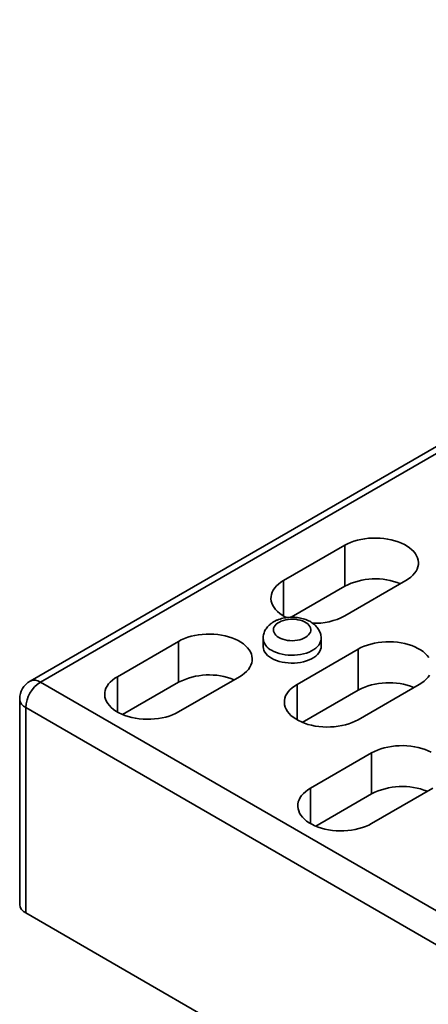
# Model space of a CAD drawing. Units: inches. Extents: x 0.1 to 8.4, y 0.1 to 10.9.
# Drawn here: x 3.9 to 4.2, y 8.8 to 9.5 of the extents above; entities that cross this region are included whole.
import ezdxf

# ---------------------------------------------------------------- set-up
doc = ezdxf.new("R2010")
doc.units = ezdxf.units.IN
doc.header["$MEASUREMENT"] = 0

msp = doc.modelspace()

# ---------------------------------------------------------------- linework, layer by layer
at = {"color": 7, "linetype": 'Continuous', "lineweight": 35}
for p, q in [((4.70379961, 9.54622695), (3.87595434, 9.06832205)), ((4.711299, 9.54548433), (3.88345373, 9.06757943)), ((4.10347878, 9.16640057), (4.0592846, 9.14088781)), ((4.10347878, 9.13680096), (4.10347878, 9.16640057)), ((4.0592846, 9.11537506), (4.0592846, 9.14088781)), ((4.10347878, 9.13680096), (4.0647153, 9.11442328)), ((4.10347878, 9.11537506), (4.14767295, 9.14088781)), ((3.98327062, 9.09700588), (3.93907645, 9.07149312)), ((3.98327062, 9.06740627), (3.98327062, 9.09700588)), ((4.04447179, 9.09914988), (4.04447179, 9.09343409)), ((4.08647179, 9.09343409), (4.08647179, 9.09914988)), ((4.1132015, 9.09139307), (4.06900732, 9.06588032)), ((4.1132015, 9.06179347), (4.1132015, 9.09139307)), ((3.93907645, 9.04598037), (3.93907645, 9.07149312)), ((3.98327062, 9.04598037), (4.0274648, 9.07149312)), ((3.88345373, 9.06757943), (7.32817731, 7.07898283)), ((3.98327062, 9.06740627), (3.9429015, 9.04410168)), ((4.06900732, 9.04036756), (4.06900732, 9.06588032)), ((4.1132015, 9.04036756), (4.15739567, 9.06588032)), ((4.07283237, 9.03848887), (4.1132015, 9.06179347)), ((3.86845373, 9.05533132), (3.86845373, 8.90692502)), ((7.31757071, 7.06061166), (3.87284713, 9.04920825)), ((3.87284713, 9.04920825), (3.87284713, 8.90080196)), ((4.12292421, 9.01638558), (4.07873004, 8.99087282)), ((4.12292421, 8.98678597), (4.12292421, 9.01638558)), ((4.07873004, 8.96536007), (4.07873004, 8.99087282)), ((4.12292421, 8.98678597), (4.08255509, 8.96348137)), ((4.12292421, 8.96536007), (4.16711839, 8.99087282)), ((3.87284713, 8.90080196), (4.33633788, 8.63323445))]:
    msp.add_line(p, q, dxfattribs=at)
at = {"color": 7, "linetype": 'Continuous', "lineweight": 35, "flags": 128}
for points in [[(4.14767295, 9.14088781), (4.14956476, 9.14208264), (4.15126343, 9.14337055), (4.15275527, 9.14474118), (4.15402829, 9.1461835), (4.15507222, 9.14768588), (4.15587866, 9.14923623), (4.15644113, 9.15082207), (4.15675508, 9.15243064), (4.156818, 9.15404898), (4.15662937, 9.15566406), (4.15619072, 9.15726287), (4.15550558, 9.15883255), (4.15457946, 9.16036046), (4.15341982, 9.16183429), (4.152036, 9.16324218), (4.15043913, 9.16457279), (4.14864208, 9.16581541), (4.14665932, 9.16696003), (4.1445068, 9.16799745), (4.14220187, 9.1689193), (4.13976307, 9.16971816), (4.13721004, 9.17038761), (4.13456334, 9.17092225), (4.13184428, 9.17131777), (4.12907475, 9.171571), (4.12627705, 9.17167989), (4.12347371, 9.17164357), (4.12068729, 9.17146233), (4.11794023, 9.17113762), (4.11525464, 9.17067207), (4.11265216, 9.17006942), (4.11015373, 9.16933453), (4.10777947, 9.16847331), (4.1055485, 9.16749269), (4.10347878, 9.16640057)], [(4.0592846, 9.14088781), (4.05739279, 9.13969299), (4.05569413, 9.13840507), (4.05420228, 9.13703444), (4.05292927, 9.13559213), (4.05188534, 9.13408975), (4.05107889, 9.1325394), (4.05051643, 9.13095355), (4.05020248, 9.12934499), (4.05013956, 9.12772665), (4.05032818, 9.12611157), (4.05076683, 9.12451276), (4.05145198, 9.12294308), (4.0523781, 9.12141517), (4.05353774, 9.11994134), (4.05492156, 9.11853345), (4.05651842, 9.11720284), (4.05831547, 9.11596022), (4.06029824, 9.11481559), (4.06165041, 9.11414202)], [(4.05592585, 9.09976318), (4.05728337, 9.09907784), (4.05878702, 9.09850306), (4.06040995, 9.09804912), (4.06212322, 9.0977241), (4.06389624, 9.09753381), (4.06569737, 9.09748164), (4.06749448, 9.09756852), (4.0692555, 9.09779291), (4.07094899, 9.0981508), (4.07254474, 9.0986358), (4.07401428, 9.09923925), (4.07533138, 9.0999504), (4.07647253, 9.10075654), (4.07741737, 9.1016433), (4.07814904, 9.10259485), (4.07865449, 9.1035942), (4.07892469, 9.10462353), (4.07895483, 9.10566447), (4.07874436, 9.10669843), (4.07829704, 9.10770698), (4.07762085, 9.10867211), (4.07672786, 9.1095766), (4.07563401, 9.1104043), (4.07435881, 9.11114046), (4.07292503, 9.11177193), (4.07135824, 9.11228744), (4.0696864, 9.11267779), (4.06793936, 9.11293602), (4.06614828, 9.11305753), (4.06434513, 9.11304013), (4.06256209, 9.11288415), (4.06083097, 9.11259236), (4.05918266, 9.11216997), (4.05764659, 9.11162453), (4.05625015, 9.11096575), (4.05501828, 9.11020541), (4.05397295, 9.10935706), (4.05313281, 9.10843586), (4.05251287, 9.10745822), (4.05212418, 9.10644161), (4.05197367, 9.10540416), (4.05206404, 9.10436439), (4.05239367, 9.10334084), (4.05295668, 9.1023518), (4.05374303, 9.1014149), (4.05473867, 9.10054686), (4.05592585, 9.09976318)], [(4.0274648, 9.07149312), (4.02935661, 9.07268795), (4.03105528, 9.07397586), (4.03254712, 9.07534649), (4.03382014, 9.07678881), (4.03486407, 9.07829119), (4.03567051, 9.07984154), (4.03623297, 9.08142739), (4.03654693, 9.08303595), (4.03660984, 9.08465429), (4.03642122, 9.08626937), (4.03598257, 9.08786818), (4.03529742, 9.08943786), (4.03437131, 9.09096577), (4.03321167, 9.0924396), (4.03182784, 9.09384749), (4.03023098, 9.0951781), (4.02843393, 9.09642072), (4.02645117, 9.09756535), (4.02429865, 9.09860276), (4.02199371, 9.09952461), (4.01955491, 9.10032347), (4.01700189, 9.10099292), (4.01435519, 9.10152756), (4.01163613, 9.10192308), (4.0088666, 9.10217631), (4.0060689, 9.1022852), (4.00326556, 9.10224888), (4.00047913, 9.10206764), (3.99773207, 9.10174293), (3.99504649, 9.10127738), (3.99244401, 9.10067474), (3.98994558, 9.09993984), (3.98757132, 9.09907862), (3.98534035, 9.098098), (3.98327062, 9.09700588)], [(4.04447179, 9.09343409), (4.04447949, 9.09310581), (4.04466403, 9.09179748), (4.04509252, 9.09050834), (4.04575995, 9.08925351), (4.04665847, 9.08804768), (4.04777756, 9.08690501), (4.04910411, 9.08583888), (4.05062255, 9.08486181), (4.05231508, 9.08398523), (4.05416186, 9.08321943), (4.05614124, 9.08257339), (4.05823002, 9.08205469), (4.06040369, 9.08166939), (4.06263679, 9.08142203), (4.06490312, 9.0813155), (4.06717612, 9.08135104), (4.06942914, 9.08152825), (4.07163576, 9.08184504), (4.07377012, 9.08229771), (4.07580718, 9.08288094), (4.07772307, 9.08358789), (4.07949533, 9.08441028), (4.08110317, 9.08533847), (4.08252775, 9.08636157), (4.08375237, 9.0874676), (4.08476266, 9.08864357), (4.08554678, 9.08987571), (4.08609555, 9.09114956), (4.08640251, 9.0924502), (4.08647179, 9.09343409)], [(4.08647177, 9.09916373), (4.08640251, 9.09816599), (4.08609555, 9.09686535), (4.08554678, 9.09559149), (4.08476266, 9.09435935), (4.08375237, 9.09318338), (4.08252775, 9.09207736), (4.08110317, 9.09105426), (4.07949533, 9.09012607), (4.07772307, 9.08930368), (4.07580718, 9.08859672), (4.07377012, 9.08801349), (4.07163576, 9.08756083), (4.06942914, 9.08724404), (4.06717612, 9.08706683), (4.06490312, 9.08703128), (4.06263679, 9.08713781), (4.06040369, 9.08738518), (4.05823002, 9.08777047), (4.05614124, 9.08828918), (4.05416186, 9.08893522), (4.05231508, 9.08970102), (4.05062255, 9.09057759)], [(4.16430218, 9.08535296), (4.16314254, 9.08682679), (4.16175871, 9.08823468), (4.16016185, 9.08956529), (4.1583648, 9.09080791), (4.15638204, 9.09195254), (4.15422952, 9.09298995), (4.15192459, 9.0939118), (4.14948579, 9.09471067), (4.14693276, 9.09538011), (4.14428606, 9.09591475), (4.141567, 9.09631028), (4.13879747, 9.0965635), (4.13599977, 9.09667239), (4.13319643, 9.09663607), (4.13041001, 9.09645483), (4.12766295, 9.09613013), (4.12497736, 9.09566458), (4.12237488, 9.09506193), (4.11987645, 9.09432703), (4.11750219, 9.09346581), (4.11527122, 9.09248519), (4.1132015, 9.09139307)], [(3.93907645, 9.07149312), (3.93718464, 9.0702983), (3.93548597, 9.06901038), (3.93399413, 9.06763975), (3.93272111, 9.06619744), (3.93167718, 9.06469506), (3.93087074, 9.06314471), (3.93030828, 9.06155886), (3.92999432, 9.0599503), (3.92993141, 9.05833196), (3.93012003, 9.05671688), (3.93055868, 9.05511807), (3.93124382, 9.05354839), (3.93216994, 9.05202048), (3.93332958, 9.05054665), (3.93471341, 9.04913876), (3.93631027, 9.04780815), (3.93810732, 9.04656553), (3.94009008, 9.0454209), (3.9422426, 9.04438349), (3.94454754, 9.04346164), (3.94698633, 9.04266277), (3.94953936, 9.04199333), (3.95218606, 9.04145869), (3.95490512, 9.04106317), (3.95767465, 9.04080994), (3.96047235, 9.04070105), (3.96327569, 9.04073737), (3.96606211, 9.04091861), (3.96880918, 9.04124331), (3.97149476, 9.04170886), (3.97409724, 9.04231151), (3.97659567, 9.04304641), (3.97896993, 9.04390763), (3.9812009, 9.04488825), (3.98327062, 9.04598037)], [(4.15739567, 9.06588032), (4.15928748, 9.06707514), (4.16098615, 9.06836306), (4.16247799, 9.06973369), (4.16375101, 9.071176), (4.16479494, 9.07267838)], [(4.06900732, 9.06588032), (4.06711551, 9.06468549), (4.06541684, 9.06339758), (4.063925, 9.06202695), (4.06265199, 9.06058464), (4.06160805, 9.05908226), (4.06080161, 9.0575319), (4.06023915, 9.05594606), (4.05992519, 9.05433749), (4.05986228, 9.05271915), (4.0600509, 9.05110408), (4.06048955, 9.04950526), (4.0611747, 9.04793558), (4.06210082, 9.04640767), (4.06326046, 9.04493384), (4.06464428, 9.04352595), (4.06624114, 9.04219534), (4.06803819, 9.04095272), (4.07002095, 9.0398081), (4.07217347, 9.03877068), (4.07447841, 9.03784883), (4.07691721, 9.03704997), (4.07947023, 9.03638052), (4.08211693, 9.03584589), (4.08483599, 9.03545036), (4.08760552, 9.03519713), (4.09040322, 9.03508824), (4.09320657, 9.03512456), (4.09599299, 9.03530581), (4.09874005, 9.03563051), (4.10142563, 9.03609606), (4.10402811, 9.03669871), (4.10652654, 9.0374336), (4.1089008, 9.03829483), (4.11113177, 9.03927545), (4.1132015, 9.04036756)], [(4.16610476, 9.01694504), (4.16395224, 9.01798246), (4.1616473, 9.01890431), (4.1592085, 9.01970317), (4.15665548, 9.02037262), (4.15400878, 9.02090726), (4.15128972, 9.02130278), (4.14852019, 9.02155601), (4.14572249, 9.0216649), (4.14291914, 9.02162858), (4.14013272, 9.02144734), (4.13738566, 9.02112263), (4.13470008, 9.02065708), (4.1320976, 9.02005443), (4.12959917, 9.01931954), (4.12722491, 9.01845832), (4.12499394, 9.0174777), (4.12292421, 9.01638558)], [(4.07873004, 8.99087282), (4.07683823, 8.989678), (4.07513956, 8.98839008), (4.07364772, 8.98701945), (4.0723747, 8.98557714), (4.07133077, 8.98407476), (4.07052433, 8.98252441), (4.06996187, 8.98093856), (4.06964791, 8.97933), (4.06958499, 8.97771166), (4.06977362, 8.97609658), (4.07021227, 8.97449776), (4.07089741, 8.97292808), (4.07182353, 8.97140018), (4.07298317, 8.96992635), (4.074367, 8.96851846), (4.07596386, 8.96718785), (4.07776091, 8.96594523), (4.07974367, 8.9648006), (4.08189619, 8.96376319), (4.08420112, 8.96284134), (4.08663992, 8.96204247), (4.08919295, 8.96137303), (4.09183965, 8.96083839), (4.09455871, 8.96044287), (4.09732824, 8.96018964), (4.10012594, 8.96008075), (4.10292928, 8.96011707), (4.1057157, 8.96029831), (4.10846276, 8.96062301), (4.11114835, 8.96108856), (4.11375083, 8.96169121), (4.11624926, 8.96242611), (4.11862352, 8.96328733), (4.12085449, 8.96426795), (4.12292421, 8.96536007)]]:
    msp.add_lwpolyline(points, dxfattribs=at)
at = {"color": 7, "linetype": 'Continuous', "lineweight": 35}
for centre, radius, start, end in [((4.12573108, 9.09330899), 0.04885403, 68.23283263, 117.09617587), ((4.08206324, 9.15593269), 0.04586443, 267.80716715, 297.83527654), ((4.05481667, 9.10008045), 0.01038725, 185.17680378, 246.18552698), ((4.00552293, 9.0239143), 0.04885403, 68.23283263, 117.09617587), ((3.88345373, 9.05533132), 0.015, 119.99731173, 180), ((3.89587537, 9.04816034), 0.02305207, 122.60547834, 177.39452151), ((3.87905601, 9.06140658), 0.00757919, 54.53278362, 114.15675795), ((4.1354538, 9.0183015), 0.04885403, 68.23283263, 117.09617587), ((3.87599295, 9.05610313), 0.00757862, 185.84520265, 245.47493831), ((4.14517652, 8.943294), 0.04885403, 68.23283263, 117.09617587), ((3.87599295, 8.90769684), 0.00757862, 185.84520265, 245.47493831)]:
    msp.add_arc(centre, radius, start, end, dxfattribs=at)
msp.add_open_spline([(4.08645066, 9.09917283), (4.08644679, 9.09957209), (4.08643775, 9.10050611), (4.08617214, 9.10195332), (4.08570625, 9.10348432), (4.08504134, 9.10494848), (4.084194, 9.10633907), (4.08316576, 9.10765076), (4.08195881, 9.10887798), (4.08057435, 9.11001296), (4.07901771, 9.11104453), (4.07730189, 9.11195889), (4.07544934, 9.11274208), (4.07348877, 9.11338342), (4.07144924, 9.11387729), (4.06935576, 9.11422208), (4.06722897, 9.11441803), (4.06508702, 9.11446558), (4.06294712, 9.11436473), (4.06082588, 9.11411474), (4.05873952, 9.11371395), (4.05670406, 9.11315934), (4.05473664, 9.11244647), (4.05285771, 9.11157031), (4.05109542, 9.11052863), (4.04954347, 9.1093701), (4.04821861, 9.10813099), (4.04712141, 9.10684981), (4.04620775, 9.10549416), (4.04545718, 9.10402618), (4.04488809, 9.10245524), (4.04456488, 9.10080458), (4.04443498, 9.09969013), (4.04447227, 9.09914084), (4.04447252, 9.09913724)], degree=3, knots=[0, 0, 0, 0, 0.0217187911, 0.0508092353, 0.0797852892, 0.1089099676, 0.1384477173, 0.1686543842, 0.1997504657, 0.2318728318, 0.2650146901, 0.2989931228, 0.333495479, 0.3681625667, 0.402756615, 0.4372117158, 0.4715456129, 0.5058239854, 0.5401370022, 0.5745633659, 0.6091979764, 0.6441422594, 0.6794765228, 0.715226921, 0.7513098507, 0.7873447884, 0.8189134064, 0.8495045445, 0.8791797533, 0.9080943582, 0.939487544, 0.9700095898, 0.9998031475, 1, 1, 1, 1], dxfattribs=at)

doc.saveas('drawing.dxf')
